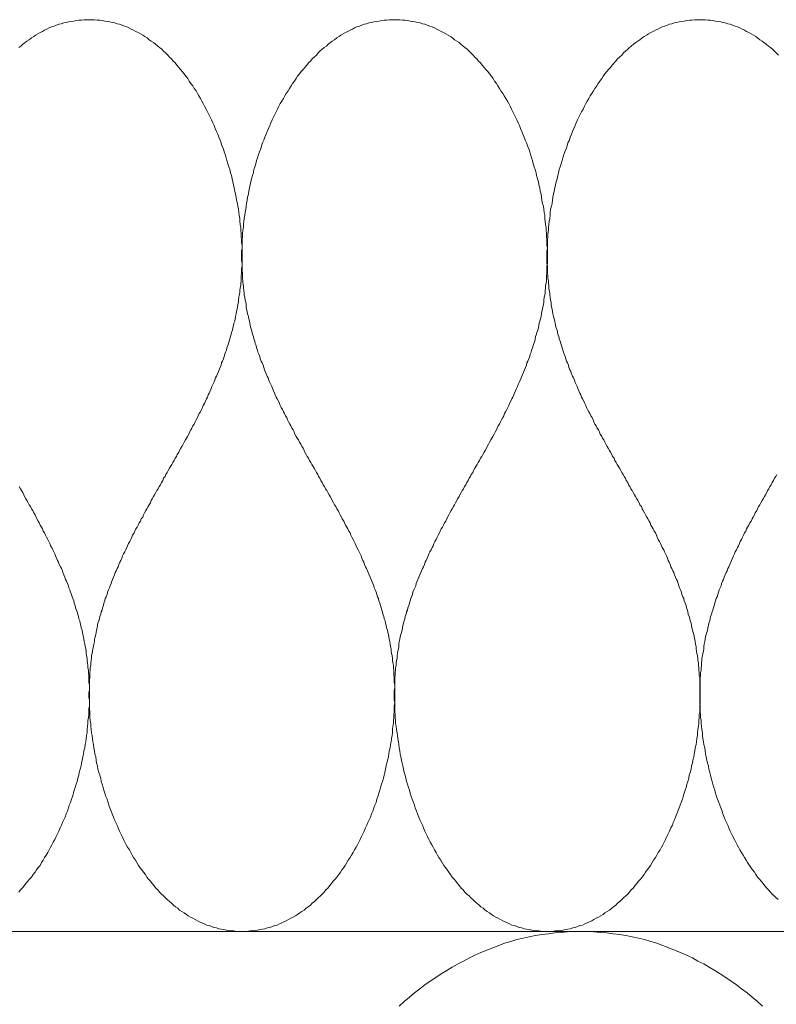
# Model space of a CAD drawing. Units: millimetres. Extents: x 111 to 5386, y 109 to 2059.
# Drawn here: x 1289 to 1305, y 1032 to 1054 of the extents above; entities that cross this region are included whole.
import ezdxf

# ---------------------------------------------------------------- set-up
doc = ezdxf.new("R2010")
doc.units = ezdxf.units.MM
doc.layers.add('TI-DÄMMUNG', color=50, linetype='Continuous')

msp = doc.modelspace()

# ---------------------------------------------------------------- linework, layer by layer
at = {"layer": 'TI-DÄMMUNG', "color": 2, "linetype": 'Continuous', "lineweight": 13}
msp.add_line((1149.689, 1033.873), (1710.33, 1033.873), dxfattribs=at)
at = {"layer": 'TI-DÄMMUNG', "color": 2, "linetype": 'Continuous', "lineweight": 13, "flags": 128}
for points in [[(1288.822, 1053.262), (1288.872, 1053.292), (1288.912, 1053.332), (1288.962, 1053.372), (1289.002, 1053.402), (1289.052, 1053.432), (1289.102, 1053.472), (1289.152, 1053.502), (1289.192, 1053.532), (1289.242, 1053.562), (1289.292, 1053.592), (1289.342, 1053.612), (1289.392, 1053.642), (1289.442, 1053.662), (1289.492, 1053.692), (1289.542, 1053.712), (1289.602, 1053.732), (1289.652, 1053.752), (1289.702, 1053.772), (1289.752, 1053.782), (1289.812, 1053.802), (1289.862, 1053.812), (1289.922, 1053.822), (1289.972, 1053.832), (1290.032, 1053.842), (1290.082, 1053.852), (1290.142, 1053.862), (1290.202, 1053.862), (1290.252, 1053.872), (1290.312, 1053.872), (1290.372, 1053.872)], [(1290.372, 1053.872), (1290.432, 1053.872), (1290.482, 1053.872), (1290.542, 1053.862), (1290.602, 1053.862), (1290.652, 1053.852), (1290.712, 1053.842), (1290.762, 1053.832), (1290.822, 1053.822), (1290.872, 1053.812), (1290.932, 1053.802), (1290.982, 1053.782), (1291.032, 1053.772), (1291.092, 1053.752), (1291.142, 1053.732), (1291.192, 1053.712), (1291.242, 1053.692), (1291.292, 1053.662), (1291.342, 1053.642), (1291.392, 1053.612), (1291.442, 1053.592), (1291.492, 1053.562), (1291.542, 1053.532), (1291.592, 1053.502), (1291.642, 1053.472), (1291.682, 1053.432), (1291.732, 1053.402), (1291.782, 1053.372), (1291.822, 1053.332), (1291.872, 1053.292), (1291.912, 1053.262), (1291.962, 1053.222), (1292.002, 1053.182), (1292.042, 1053.142), (1292.092, 1053.092), (1292.132, 1053.052), (1292.172, 1053.012), (1292.212, 1052.962), (1292.252, 1052.922), (1292.292, 1052.872), (1292.332, 1052.822), (1292.372, 1052.782), (1292.412, 1052.732), (1292.452, 1052.682), (1292.492, 1052.632), (1292.532, 1052.582), (1292.562, 1052.522), (1292.602, 1052.472), (1292.642, 1052.422), (1292.672, 1052.362), (1292.712, 1052.312), (1292.742, 1052.252), (1292.772, 1052.202), (1292.812, 1052.142), (1292.842, 1052.082), (1292.872, 1052.032), (1292.902, 1051.972), (1292.932, 1051.912), (1292.962, 1051.852), (1292.992, 1051.792), (1293.022, 1051.732), (1293.052, 1051.672), (1293.082, 1051.612), (1293.112, 1051.552), (1293.132, 1051.482), (1293.162, 1051.422), (1293.192, 1051.362), (1293.212, 1051.292), (1293.242, 1051.232), (1293.262, 1051.172), (1293.282, 1051.102), (1293.312, 1051.042), (1293.332, 1050.972), (1293.352, 1050.912), (1293.372, 1050.842), (1293.392, 1050.782), (1293.412, 1050.712), (1293.432, 1050.642), (1293.452, 1050.582), (1293.472, 1050.512), (1293.492, 1050.452), (1293.502, 1050.382), (1293.522, 1050.312), (1293.532, 1050.252), (1293.552, 1050.182), (1293.562, 1050.112), (1293.582, 1050.042), (1293.592, 1049.982), (1293.602, 1049.912), (1293.622, 1049.842), (1293.632, 1049.782), (1293.642, 1049.712), (1293.652, 1049.642), (1293.662, 1049.582), (1293.672, 1049.512), (1293.672, 1049.442), (1293.682, 1049.382), (1293.692, 1049.312), (1293.692, 1049.252), (1293.702, 1049.182), (1293.702, 1049.112), (1293.712, 1049.052), (1293.712, 1048.982), (1293.722, 1048.922), (1293.722, 1048.862), (1293.722, 1048.802), (1293.722, 1048.752), (1293.722, 1048.692), (1293.722, 1048.632), (1293.722, 1048.582), (1293.722, 1048.522), (1293.722, 1048.472), (1293.712, 1048.412), (1293.712, 1048.362), (1293.712, 1048.312), (1293.702, 1048.252), (1293.702, 1048.202), (1293.702, 1048.142), (1293.692, 1048.092), (1293.692, 1048.042), (1293.682, 1047.992), (1293.672, 1047.932), (1293.672, 1047.882), (1293.662, 1047.832), (1293.652, 1047.782), (1293.642, 1047.722), (1293.642, 1047.672), (1293.632, 1047.622), (1293.622, 1047.572), (1293.612, 1047.522), (1293.602, 1047.472), (1293.592, 1047.422), (1293.582, 1047.362), (1293.572, 1047.312), (1293.562, 1047.262), (1293.542, 1047.212), (1293.532, 1047.162), (1293.522, 1047.112), (1293.512, 1047.062), (1293.492, 1047.012), (1293.482, 1046.972), (1293.472, 1046.922), (1293.452, 1046.872), (1293.442, 1046.822), (1293.422, 1046.772), (1293.412, 1046.722), (1293.392, 1046.672), (1293.382, 1046.622), (1293.362, 1046.582), (1293.342, 1046.532), (1293.332, 1046.482), (1293.312, 1046.432), (1293.292, 1046.382), (1293.272, 1046.342), (1293.262, 1046.292), (1293.242, 1046.242), (1293.222, 1046.192), (1293.202, 1046.152), (1293.182, 1046.102), (1293.162, 1046.052), (1293.142, 1046.012), (1293.122, 1045.962), (1293.102, 1045.912), (1293.082, 1045.872), (1293.062, 1045.822), (1293.042, 1045.782), (1293.022, 1045.732), (1293.002, 1045.682), (1292.982, 1045.642), (1292.962, 1045.592), (1292.942, 1045.552), (1292.922, 1045.502), (1292.902, 1045.452), (1292.872, 1045.412), (1292.852, 1045.362), (1292.832, 1045.322), (1292.812, 1045.272), (1292.782, 1045.232), (1292.762, 1045.182), (1292.742, 1045.142), (1292.712, 1045.092), (1292.692, 1045.052), (1292.672, 1045.002), (1292.642, 1044.962), (1292.622, 1044.912), (1292.602, 1044.872), (1292.572, 1044.822), (1292.552, 1044.782), (1292.522, 1044.732), (1292.502, 1044.692), (1292.482, 1044.652), (1292.452, 1044.602), (1292.432, 1044.562), (1292.402, 1044.512), (1292.382, 1044.472), (1292.352, 1044.422), (1292.332, 1044.382), (1292.302, 1044.332), (1292.282, 1044.292), (1292.252, 1044.252), (1292.232, 1044.202), (1292.202, 1044.162), (1292.182, 1044.112), (1292.152, 1044.072), (1292.132, 1044.032), (1292.102, 1043.982), (1292.082, 1043.942), (1292.052, 1043.892), (1292.032, 1043.852), (1292.002, 1043.812), (1291.982, 1043.762), (1291.952, 1043.722), (1291.932, 1043.672), (1291.902, 1043.632), (1291.882, 1043.582), (1291.852, 1043.542), (1291.832, 1043.502), (1291.802, 1043.452), (1291.782, 1043.412), (1291.752, 1043.362), (1291.732, 1043.322), (1291.712, 1043.272), (1291.682, 1043.232), (1291.662, 1043.192), (1291.632, 1043.142), (1291.612, 1043.102), (1291.582, 1043.052), (1291.562, 1043.012), (1291.542, 1042.962), (1291.512, 1042.922), (1291.492, 1042.872), (1291.462, 1042.832), (1291.442, 1042.782), (1291.422, 1042.742), (1291.392, 1042.702), (1291.372, 1042.652), (1291.352, 1042.612), (1291.322, 1042.562), (1291.302, 1042.522), (1291.282, 1042.472), (1291.262, 1042.422), (1291.232, 1042.382), (1291.212, 1042.332), (1291.192, 1042.292), (1291.172, 1042.242), (1291.152, 1042.202), (1291.122, 1042.152), (1291.102, 1042.112), (1291.082, 1042.062), (1291.062, 1042.012), (1291.042, 1041.972), (1291.022, 1041.922), (1291.002, 1041.872), (1290.982, 1041.832), (1290.962, 1041.782), (1290.942, 1041.742), (1290.922, 1041.692), (1290.902, 1041.642), (1290.882, 1041.592), (1290.862, 1041.552), (1290.852, 1041.502), (1290.832, 1041.452), (1290.812, 1041.412), (1290.792, 1041.362), (1290.772, 1041.312), (1290.762, 1041.262), (1290.742, 1041.212), (1290.722, 1041.172), (1290.712, 1041.122), (1290.692, 1041.072), (1290.682, 1041.022), (1290.662, 1040.972), (1290.652, 1040.922), (1290.632, 1040.882), (1290.622, 1040.832), (1290.602, 1040.782), (1290.592, 1040.732), (1290.582, 1040.682), (1290.562, 1040.632), (1290.552, 1040.582), (1290.542, 1040.532), (1290.532, 1040.482), (1290.522, 1040.432), (1290.512, 1040.382), (1290.502, 1040.332), (1290.482, 1040.282), (1290.482, 1040.232), (1290.472, 1040.172), (1290.462, 1040.122), (1290.452, 1040.072), (1290.442, 1040.022), (1290.432, 1039.972), (1290.422, 1039.922), (1290.422, 1039.862), (1290.412, 1039.812), (1290.402, 1039.762), (1290.402, 1039.702), (1290.392, 1039.652), (1290.392, 1039.602), (1290.382, 1039.542), (1290.382, 1039.492), (1290.382, 1039.442), (1290.372, 1039.382), (1290.372, 1039.332), (1290.372, 1039.272), (1290.372, 1039.222), (1290.372, 1039.162), (1290.362, 1039.112), (1290.362, 1039.052), (1290.362, 1039.002), (1290.372, 1038.942), (1290.372, 1038.892), (1290.372, 1038.822), (1290.372, 1038.762), (1290.382, 1038.692), (1290.382, 1038.632), (1290.382, 1038.562), (1290.392, 1038.502), (1290.402, 1038.432), (1290.402, 1038.372), (1290.412, 1038.302), (1290.422, 1038.232), (1290.432, 1038.172), (1290.442, 1038.102), (1290.452, 1038.032), (1290.462, 1037.972), (1290.472, 1037.902), (1290.482, 1037.832), (1290.492, 1037.762), (1290.512, 1037.702), (1290.522, 1037.632), (1290.532, 1037.562), (1290.552, 1037.502), (1290.562, 1037.432), (1290.582, 1037.362), (1290.602, 1037.302), (1290.622, 1037.232), (1290.632, 1037.162), (1290.652, 1037.102), (1290.672, 1037.032), (1290.692, 1036.972), (1290.712, 1036.902), (1290.732, 1036.832), (1290.762, 1036.772), (1290.782, 1036.702), (1290.802, 1036.642), (1290.822, 1036.582), (1290.852, 1036.512), (1290.872, 1036.452), (1290.902, 1036.382), (1290.922, 1036.322), (1290.952, 1036.262), (1290.982, 1036.202), (1291.002, 1036.142), (1291.032, 1036.072), (1291.062, 1036.012), (1291.092, 1035.952), (1291.122, 1035.892), (1291.152, 1035.832), (1291.182, 1035.772), (1291.212, 1035.722), (1291.252, 1035.662), (1291.282, 1035.602), (1291.312, 1035.542), (1291.342, 1035.492), (1291.382, 1035.432), (1291.412, 1035.382), (1291.452, 1035.322), (1291.482, 1035.272), (1291.522, 1035.222), (1291.562, 1035.172), (1291.602, 1035.122), (1291.632, 1035.062), (1291.672, 1035.022), (1291.712, 1034.972), (1291.752, 1034.922), (1291.792, 1034.872), (1291.832, 1034.822), (1291.872, 1034.782), (1291.912, 1034.732), (1291.952, 1034.692), (1292.002, 1034.652), (1292.042, 1034.612), (1292.082, 1034.572), (1292.132, 1034.532), (1292.172, 1034.492), (1292.222, 1034.452), (1292.262, 1034.412), (1292.312, 1034.382), (1292.352, 1034.342), (1292.402, 1034.312), (1292.452, 1034.282), (1292.502, 1034.242), (1292.542, 1034.212), (1292.592, 1034.182), (1292.642, 1034.162), (1292.692, 1034.132), (1292.742, 1034.102), (1292.792, 1034.082), (1292.842, 1034.062), (1292.892, 1034.042), (1292.952, 1034.012), (1293.002, 1034.002), (1293.052, 1033.982), (1293.102, 1033.962), (1293.162, 1033.952), (1293.212, 1033.932), (1293.272, 1033.922), (1293.322, 1033.912), (1293.382, 1033.902), (1293.432, 1033.892), (1293.492, 1033.882), (1293.542, 1033.882), (1293.602, 1033.872), (1293.662, 1033.872), (1293.722, 1033.872)], [(1293.722, 1033.872), (1293.772, 1033.872), (1293.832, 1033.872), (1293.892, 1033.882), (1293.952, 1033.882), (1294.002, 1033.892), (1294.062, 1033.902), (1294.112, 1033.912), (1294.172, 1033.922), (1294.222, 1033.932), (1294.282, 1033.952), (1294.332, 1033.962), (1294.382, 1033.982), (1294.442, 1034.002), (1294.492, 1034.012), (1294.542, 1034.042), (1294.592, 1034.062), (1294.642, 1034.082), (1294.692, 1034.102), (1294.742, 1034.132), (1294.792, 1034.162), (1294.842, 1034.182), (1294.892, 1034.212), (1294.942, 1034.242), (1294.992, 1034.282), (1295.032, 1034.312), (1295.082, 1034.342), (1295.132, 1034.382), (1295.172, 1034.412), (1295.222, 1034.452), (1295.262, 1034.492), (1295.312, 1034.532), (1295.352, 1034.572), (1295.392, 1034.612), (1295.442, 1034.652), (1295.482, 1034.692), (1295.522, 1034.732), (1295.562, 1034.782), (1295.602, 1034.822), (1295.642, 1034.872), (1295.682, 1034.922), (1295.722, 1034.972), (1295.762, 1035.022), (1295.802, 1035.062), (1295.842, 1035.122), (1295.882, 1035.172), (1295.912, 1035.222), (1295.952, 1035.272), (1295.982, 1035.322), (1296.022, 1035.382), (1296.052, 1035.432), (1296.092, 1035.492), (1296.122, 1035.542), (1296.162, 1035.602), (1296.192, 1035.662), (1296.222, 1035.722), (1296.252, 1035.772), (1296.282, 1035.832), (1296.312, 1035.892), (1296.342, 1035.952), (1296.372, 1036.012), (1296.402, 1036.072), (1296.432, 1036.142), (1296.462, 1036.202), (1296.482, 1036.262), (1296.512, 1036.322), (1296.542, 1036.382), (1296.562, 1036.452), (1296.592, 1036.512), (1296.612, 1036.582), (1296.632, 1036.642), (1296.662, 1036.702), (1296.682, 1036.772), (1296.702, 1036.832), (1296.722, 1036.902), (1296.742, 1036.972), (1296.762, 1037.032), (1296.782, 1037.102), (1296.802, 1037.162), (1296.822, 1037.232), (1296.842, 1037.302), (1296.852, 1037.362), (1296.872, 1037.432), (1296.882, 1037.502), (1296.902, 1037.562), (1296.912, 1037.632), (1296.932, 1037.702), (1296.942, 1037.762), (1296.952, 1037.832), (1296.972, 1037.902), (1296.982, 1037.972), (1296.992, 1038.032), (1297.002, 1038.102), (1297.012, 1038.172), (1297.022, 1038.232), (1297.022, 1038.302), (1297.032, 1038.372), (1297.042, 1038.432), (1297.042, 1038.502), (1297.052, 1038.562), (1297.052, 1038.632), (1297.062, 1038.692), (1297.062, 1038.762), (1297.062, 1038.822), (1297.072, 1038.892), (1297.072, 1038.942), (1297.072, 1039.002), (1297.072, 1039.052), (1297.072, 1039.112), (1297.072, 1039.162), (1297.072, 1039.222), (1297.072, 1039.272), (1297.062, 1039.332), (1297.062, 1039.382), (1297.062, 1039.442), (1297.052, 1039.492), (1297.052, 1039.542), (1297.052, 1039.602), (1297.042, 1039.652), (1297.042, 1039.702), (1297.032, 1039.762), (1297.022, 1039.812), (1297.022, 1039.862), (1297.012, 1039.922), (1297.002, 1039.972), (1296.992, 1040.022), (1296.992, 1040.072), (1296.982, 1040.122), (1296.972, 1040.172), (1296.962, 1040.232), (1296.952, 1040.282), (1296.942, 1040.332), (1296.932, 1040.382), (1296.922, 1040.432), (1296.912, 1040.482), (1296.892, 1040.532), (1296.882, 1040.582), (1296.872, 1040.632), (1296.862, 1040.682), (1296.842, 1040.732), (1296.832, 1040.782), (1296.812, 1040.832), (1296.802, 1040.882), (1296.792, 1040.922), (1296.772, 1040.972), (1296.762, 1041.022), (1296.742, 1041.072), (1296.722, 1041.122), (1296.712, 1041.172), (1296.692, 1041.212), (1296.682, 1041.262), (1296.662, 1041.312), (1296.642, 1041.362), (1296.622, 1041.412), (1296.612, 1041.452), (1296.592, 1041.502), (1296.572, 1041.552), (1296.552, 1041.592), (1296.532, 1041.642), (1296.512, 1041.692), (1296.492, 1041.742), (1296.472, 1041.782), (1296.452, 1041.832), (1296.432, 1041.872), (1296.412, 1041.922), (1296.392, 1041.972), (1296.372, 1042.012), (1296.352, 1042.062), (1296.332, 1042.112), (1296.312, 1042.152), (1296.292, 1042.202), (1296.272, 1042.242), (1296.242, 1042.292), (1296.222, 1042.332), (1296.202, 1042.382), (1296.182, 1042.422), (1296.162, 1042.472), (1296.132, 1042.522), (1296.112, 1042.562), (1296.092, 1042.612), (1296.062, 1042.652), (1296.042, 1042.702), (1296.022, 1042.742), (1295.992, 1042.782), (1295.972, 1042.832), (1295.952, 1042.872), (1295.922, 1042.922), (1295.902, 1042.962), (1295.872, 1043.012), (1295.852, 1043.052), (1295.832, 1043.102), (1295.802, 1043.142), (1295.782, 1043.192), (1295.752, 1043.232), (1295.732, 1043.272), (1295.702, 1043.322), (1295.682, 1043.362), (1295.652, 1043.412), (1295.632, 1043.452), (1295.602, 1043.502), (1295.582, 1043.542), (1295.552, 1043.582), (1295.532, 1043.632), (1295.502, 1043.672), (1295.482, 1043.722), (1295.452, 1043.762), (1295.432, 1043.812), (1295.402, 1043.852), (1295.382, 1043.892), (1295.352, 1043.942), (1295.332, 1043.982), (1295.302, 1044.032), (1295.282, 1044.072), (1295.252, 1044.112), (1295.232, 1044.162), (1295.202, 1044.202), (1295.182, 1044.252), (1295.152, 1044.292), (1295.132, 1044.332), (1295.102, 1044.382), (1295.082, 1044.422), (1295.062, 1044.472), (1295.032, 1044.512), (1295.012, 1044.562), (1294.982, 1044.602), (1294.962, 1044.652), (1294.932, 1044.692), (1294.912, 1044.732), (1294.882, 1044.782), (1294.862, 1044.822), (1294.842, 1044.872), (1294.812, 1044.912), (1294.792, 1044.962), (1294.772, 1045.002), (1294.742, 1045.052), (1294.722, 1045.092), (1294.702, 1045.142), (1294.672, 1045.182), (1294.652, 1045.232), (1294.632, 1045.272), (1294.612, 1045.322), (1294.582, 1045.362), (1294.562, 1045.412), (1294.542, 1045.452), (1294.522, 1045.502), (1294.492, 1045.552), (1294.472, 1045.592), (1294.452, 1045.642), (1294.432, 1045.682), (1294.412, 1045.732), (1294.392, 1045.782), (1294.372, 1045.822), (1294.352, 1045.872), (1294.332, 1045.912), (1294.312, 1045.962), (1294.292, 1046.012), (1294.272, 1046.052), (1294.252, 1046.102), (1294.232, 1046.152), (1294.212, 1046.192), (1294.202, 1046.242), (1294.182, 1046.292), (1294.162, 1046.342), (1294.142, 1046.382), (1294.122, 1046.432), (1294.112, 1046.482), (1294.092, 1046.532), (1294.072, 1046.582), (1294.062, 1046.622), (1294.042, 1046.672), (1294.032, 1046.722), (1294.012, 1046.772), (1294.002, 1046.822), (1293.982, 1046.872), (1293.972, 1046.922), (1293.952, 1046.972), (1293.942, 1047.012), (1293.932, 1047.062), (1293.912, 1047.112), (1293.902, 1047.162), (1293.892, 1047.212), (1293.882, 1047.262), (1293.872, 1047.312), (1293.862, 1047.362), (1293.842, 1047.422), (1293.832, 1047.472), (1293.822, 1047.522), (1293.812, 1047.572), (1293.812, 1047.622), (1293.802, 1047.672), (1293.792, 1047.722), (1293.782, 1047.782), (1293.772, 1047.832), (1293.772, 1047.882), (1293.762, 1047.932), (1293.752, 1047.992), (1293.752, 1048.042), (1293.742, 1048.092), (1293.742, 1048.142), (1293.732, 1048.202), (1293.732, 1048.252), (1293.732, 1048.312), (1293.722, 1048.362), (1293.722, 1048.412), (1293.722, 1048.472), (1293.722, 1048.522), (1293.712, 1048.582), (1293.712, 1048.632), (1293.712, 1048.692), (1293.712, 1048.752), (1293.712, 1048.802), (1293.722, 1048.862), (1293.722, 1048.922), (1293.722, 1048.982), (1293.722, 1049.052), (1293.732, 1049.112), (1293.732, 1049.182), (1293.742, 1049.252), (1293.752, 1049.312), (1293.752, 1049.382), (1293.762, 1049.442), (1293.772, 1049.512), (1293.782, 1049.582), (1293.792, 1049.642), (1293.802, 1049.712), (1293.812, 1049.782), (1293.822, 1049.842), (1293.832, 1049.912), (1293.842, 1049.982), (1293.862, 1050.042), (1293.872, 1050.112), (1293.882, 1050.182), (1293.902, 1050.252), (1293.912, 1050.312), (1293.932, 1050.382), (1293.952, 1050.452), (1293.972, 1050.512), (1293.982, 1050.582), (1294.002, 1050.642), (1294.022, 1050.712), (1294.042, 1050.782), (1294.062, 1050.842), (1294.082, 1050.912), (1294.102, 1050.972), (1294.132, 1051.042), (1294.152, 1051.102), (1294.172, 1051.172), (1294.202, 1051.232), (1294.222, 1051.292), (1294.252, 1051.362), (1294.272, 1051.422), (1294.302, 1051.482), (1294.332, 1051.552), (1294.352, 1051.612), (1294.382, 1051.672), (1294.412, 1051.732), (1294.442, 1051.792), (1294.472, 1051.852), (1294.502, 1051.912), (1294.532, 1051.972), (1294.562, 1052.032), (1294.592, 1052.082), (1294.632, 1052.142), (1294.662, 1052.202), (1294.692, 1052.252), (1294.732, 1052.312), (1294.762, 1052.362), (1294.802, 1052.422), (1294.832, 1052.472), (1294.872, 1052.522), (1294.912, 1052.582), (1294.942, 1052.632), (1294.982, 1052.682), (1295.022, 1052.732), (1295.062, 1052.782), (1295.102, 1052.822), (1295.142, 1052.872), (1295.182, 1052.922), (1295.222, 1052.962), (1295.262, 1053.012), (1295.302, 1053.052), (1295.352, 1053.092), (1295.392, 1053.142), (1295.432, 1053.182), (1295.482, 1053.222), (1295.522, 1053.262), (1295.572, 1053.292), (1295.612, 1053.332), (1295.662, 1053.372), (1295.702, 1053.402), (1295.752, 1053.432), (1295.802, 1053.472), (1295.852, 1053.502), (1295.892, 1053.532), (1295.942, 1053.562), (1295.992, 1053.592), (1296.042, 1053.612), (1296.092, 1053.642), (1296.142, 1053.662), (1296.192, 1053.692), (1296.242, 1053.712), (1296.302, 1053.732), (1296.352, 1053.752), (1296.402, 1053.772), (1296.452, 1053.782), (1296.512, 1053.802), (1296.562, 1053.812), (1296.622, 1053.822), (1296.672, 1053.832), (1296.732, 1053.842), (1296.782, 1053.852), (1296.842, 1053.862), (1296.892, 1053.862), (1296.952, 1053.872), (1297.012, 1053.872), (1297.072, 1053.872)], [(1297.072, 1053.872), (1297.122, 1053.872), (1297.182, 1053.872), (1297.242, 1053.862), (1297.292, 1053.862), (1297.352, 1053.852), (1297.412, 1053.842), (1297.462, 1053.832), (1297.522, 1053.822), (1297.572, 1053.812), (1297.632, 1053.802), (1297.682, 1053.782), (1297.732, 1053.772), (1297.782, 1053.752), (1297.842, 1053.732), (1297.892, 1053.712), (1297.942, 1053.692), (1297.992, 1053.662), (1298.042, 1053.642), (1298.092, 1053.612), (1298.142, 1053.592), (1298.192, 1053.562), (1298.242, 1053.532), (1298.292, 1053.502), (1298.342, 1053.472), (1298.382, 1053.432), (1298.432, 1053.402), (1298.482, 1053.372), (1298.522, 1053.332), (1298.572, 1053.292), (1298.612, 1053.262), (1298.662, 1053.222), (1298.702, 1053.182), (1298.742, 1053.142), (1298.792, 1053.092), (1298.832, 1053.052), (1298.872, 1053.012), (1298.912, 1052.962), (1298.952, 1052.922), (1298.992, 1052.872), (1299.032, 1052.822), (1299.072, 1052.782), (1299.112, 1052.732), (1299.152, 1052.682), (1299.192, 1052.632), (1299.232, 1052.582), (1299.262, 1052.522), (1299.302, 1052.472), (1299.332, 1052.422), (1299.372, 1052.362), (1299.402, 1052.312), (1299.442, 1052.252), (1299.472, 1052.202), (1299.512, 1052.142), (1299.542, 1052.082), (1299.572, 1052.032), (1299.602, 1051.972), (1299.632, 1051.912), (1299.662, 1051.852), (1299.692, 1051.792), (1299.722, 1051.732), (1299.752, 1051.672), (1299.782, 1051.612), (1299.812, 1051.552), (1299.832, 1051.482), (1299.862, 1051.422), (1299.882, 1051.362), (1299.912, 1051.292), (1299.932, 1051.232), (1299.962, 1051.172), (1299.982, 1051.102), (1300.012, 1051.042), (1300.032, 1050.972), (1300.052, 1050.912), (1300.072, 1050.842), (1300.092, 1050.782), (1300.112, 1050.712), (1300.132, 1050.642), (1300.152, 1050.582), (1300.172, 1050.512), (1300.182, 1050.452), (1300.202, 1050.382), (1300.222, 1050.312), (1300.232, 1050.252), (1300.252, 1050.182), (1300.262, 1050.112), (1300.282, 1050.042), (1300.292, 1049.982), (1300.302, 1049.912), (1300.312, 1049.842), (1300.332, 1049.782), (1300.342, 1049.712), (1300.352, 1049.642), (1300.362, 1049.582), (1300.362, 1049.512), (1300.372, 1049.442), (1300.382, 1049.382), (1300.392, 1049.312), (1300.392, 1049.252), (1300.402, 1049.182), (1300.402, 1049.112), (1300.412, 1049.052), (1300.412, 1048.982), (1300.412, 1048.922), (1300.422, 1048.862), (1300.422, 1048.802), (1300.422, 1048.752), (1300.422, 1048.692), (1300.422, 1048.632), (1300.422, 1048.582), (1300.422, 1048.522), (1300.412, 1048.472), (1300.412, 1048.412), (1300.412, 1048.362), (1300.412, 1048.312), (1300.402, 1048.252), (1300.402, 1048.202), (1300.402, 1048.142), (1300.392, 1048.092), (1300.382, 1048.042), (1300.382, 1047.992), (1300.372, 1047.932), (1300.372, 1047.882), (1300.362, 1047.832), (1300.352, 1047.782), (1300.342, 1047.722), (1300.342, 1047.672), (1300.332, 1047.622), (1300.322, 1047.572), (1300.312, 1047.522), (1300.302, 1047.472), (1300.292, 1047.422), (1300.282, 1047.362), (1300.272, 1047.312), (1300.252, 1047.262), (1300.242, 1047.212), (1300.232, 1047.162), (1300.222, 1047.112), (1300.212, 1047.062), (1300.192, 1047.012), (1300.182, 1046.972), (1300.162, 1046.922), (1300.152, 1046.872), (1300.142, 1046.822), (1300.122, 1046.772), (1300.112, 1046.722), (1300.092, 1046.672), (1300.072, 1046.622), (1300.062, 1046.582), (1300.042, 1046.532), (1300.032, 1046.482), (1300.012, 1046.432), (1299.992, 1046.382), (1299.972, 1046.342), (1299.962, 1046.292), (1299.942, 1046.242), (1299.922, 1046.192), (1299.902, 1046.152), (1299.882, 1046.102), (1299.862, 1046.052), (1299.842, 1046.012), (1299.822, 1045.962), (1299.802, 1045.912), (1299.782, 1045.872), (1299.762, 1045.822), (1299.742, 1045.782), (1299.722, 1045.732), (1299.702, 1045.682), (1299.682, 1045.642), (1299.662, 1045.592), (1299.642, 1045.552), (1299.622, 1045.502), (1299.592, 1045.452), (1299.572, 1045.412), (1299.552, 1045.362), (1299.532, 1045.322), (1299.502, 1045.272), (1299.482, 1045.232), (1299.462, 1045.182), (1299.442, 1045.142), (1299.412, 1045.092), (1299.392, 1045.052), (1299.372, 1045.002), (1299.342, 1044.962), (1299.322, 1044.912), (1299.302, 1044.872), (1299.272, 1044.822), (1299.252, 1044.782), (1299.222, 1044.732), (1299.202, 1044.692), (1299.182, 1044.652), (1299.152, 1044.602), (1299.132, 1044.562), (1299.102, 1044.512), (1299.082, 1044.472), (1299.052, 1044.422), (1299.032, 1044.382), (1299.002, 1044.332), (1298.982, 1044.292), (1298.952, 1044.252), (1298.932, 1044.202), (1298.902, 1044.162), (1298.882, 1044.112), (1298.852, 1044.072), (1298.832, 1044.032), (1298.802, 1043.982), (1298.782, 1043.942), (1298.752, 1043.892), (1298.732, 1043.852), (1298.702, 1043.812), (1298.682, 1043.762), (1298.652, 1043.722), (1298.632, 1043.672), (1298.602, 1043.632), (1298.582, 1043.582), (1298.552, 1043.542), (1298.532, 1043.502), (1298.502, 1043.452), (1298.482, 1043.412), (1298.452, 1043.362), (1298.432, 1043.322), (1298.402, 1043.272), (1298.382, 1043.232), (1298.362, 1043.192), (1298.332, 1043.142), (1298.312, 1043.102), (1298.282, 1043.052), (1298.262, 1043.012), (1298.232, 1042.962), (1298.212, 1042.922), (1298.192, 1042.872), (1298.162, 1042.832), (1298.142, 1042.782), (1298.122, 1042.742), (1298.092, 1042.702), (1298.072, 1042.652), (1298.052, 1042.612), (1298.022, 1042.562), (1298.002, 1042.522), (1297.982, 1042.472), (1297.952, 1042.422), (1297.932, 1042.382), (1297.912, 1042.332), (1297.892, 1042.292), (1297.872, 1042.242), (1297.842, 1042.202), (1297.822, 1042.152), (1297.802, 1042.112), (1297.782, 1042.062), (1297.762, 1042.012), (1297.742, 1041.972), (1297.722, 1041.922), (1297.702, 1041.872), (1297.682, 1041.832), (1297.662, 1041.782), (1297.642, 1041.742), (1297.622, 1041.692), (1297.602, 1041.642), (1297.582, 1041.592), (1297.562, 1041.552), (1297.542, 1041.502), (1297.532, 1041.452), (1297.512, 1041.412), (1297.492, 1041.362), (1297.472, 1041.312), (1297.462, 1041.262), (1297.442, 1041.212), (1297.422, 1041.172), (1297.412, 1041.122), (1297.392, 1041.072), (1297.382, 1041.022), (1297.362, 1040.972), (1297.352, 1040.922), (1297.332, 1040.882), (1297.322, 1040.832), (1297.302, 1040.782), (1297.292, 1040.732), (1297.282, 1040.682), (1297.262, 1040.632), (1297.252, 1040.582), (1297.242, 1040.532), (1297.232, 1040.482), (1297.222, 1040.432), (1297.202, 1040.382), (1297.192, 1040.332), (1297.182, 1040.282), (1297.172, 1040.232), (1297.162, 1040.172), (1297.162, 1040.122), (1297.152, 1040.072), (1297.142, 1040.022), (1297.132, 1039.972), (1297.122, 1039.922), (1297.122, 1039.862), (1297.112, 1039.812), (1297.102, 1039.762), (1297.102, 1039.702), (1297.092, 1039.652), (1297.092, 1039.602), (1297.082, 1039.542), (1297.082, 1039.492), (1297.072, 1039.442), (1297.072, 1039.382), (1297.072, 1039.332), (1297.072, 1039.272), (1297.072, 1039.222), (1297.062, 1039.162), (1297.062, 1039.112), (1297.062, 1039.052), (1297.062, 1039.002), (1297.062, 1038.942), (1297.072, 1038.892), (1297.072, 1038.822), (1297.072, 1038.762), (1297.072, 1038.692), (1297.082, 1038.632), (1297.082, 1038.562), (1297.092, 1038.502), (1297.092, 1038.432), (1297.102, 1038.372), (1297.112, 1038.302), (1297.122, 1038.232), (1297.132, 1038.172), (1297.142, 1038.102), (1297.152, 1038.032), (1297.162, 1037.972), (1297.172, 1037.902), (1297.182, 1037.832), (1297.192, 1037.762), (1297.202, 1037.702), (1297.222, 1037.632), (1297.232, 1037.562), (1297.252, 1037.502), (1297.262, 1037.432), (1297.282, 1037.362), (1297.302, 1037.302), (1297.312, 1037.232), (1297.332, 1037.162), (1297.352, 1037.102), (1297.372, 1037.032), (1297.392, 1036.972), (1297.412, 1036.902), (1297.432, 1036.832), (1297.452, 1036.772), (1297.482, 1036.702), (1297.502, 1036.642), (1297.522, 1036.582), (1297.552, 1036.512), (1297.572, 1036.452), (1297.602, 1036.382), (1297.622, 1036.322), (1297.652, 1036.262), (1297.682, 1036.202), (1297.702, 1036.142), (1297.732, 1036.072), (1297.762, 1036.012), (1297.792, 1035.952), (1297.822, 1035.892), (1297.852, 1035.832), (1297.882, 1035.772), (1297.912, 1035.722), (1297.942, 1035.662), (1297.982, 1035.602), (1298.012, 1035.542), (1298.042, 1035.492), (1298.082, 1035.432), (1298.112, 1035.382), (1298.152, 1035.322), (1298.182, 1035.272), (1298.222, 1035.222), (1298.262, 1035.172), (1298.292, 1035.122), (1298.332, 1035.062), (1298.372, 1035.022), (1298.412, 1034.972), (1298.452, 1034.922), (1298.492, 1034.872), (1298.532, 1034.822), (1298.572, 1034.782), (1298.612, 1034.732), (1298.652, 1034.692), (1298.702, 1034.652), (1298.742, 1034.612), (1298.782, 1034.572), (1298.832, 1034.532), (1298.872, 1034.492), (1298.922, 1034.452), (1298.962, 1034.412), (1299.012, 1034.382), (1299.052, 1034.342), (1299.102, 1034.312), (1299.152, 1034.282), (1299.192, 1034.242), (1299.242, 1034.212), (1299.292, 1034.182), (1299.342, 1034.162), (1299.392, 1034.132), (1299.442, 1034.102), (1299.492, 1034.082), (1299.542, 1034.062), (1299.592, 1034.042), (1299.642, 1034.012), (1299.702, 1034.002), (1299.752, 1033.982), (1299.802, 1033.962), (1299.862, 1033.952), (1299.912, 1033.932), (1299.962, 1033.922), (1300.022, 1033.912), (1300.082, 1033.902), (1300.132, 1033.892), (1300.192, 1033.882), (1300.242, 1033.882), (1300.302, 1033.872), (1300.362, 1033.872), (1300.422, 1033.872)], [(1300.422, 1033.872), (1300.472, 1033.872), (1300.532, 1033.872), (1300.592, 1033.882), (1300.642, 1033.882), (1300.702, 1033.892), (1300.762, 1033.902), (1300.812, 1033.912), (1300.872, 1033.922), (1300.922, 1033.932), (1300.982, 1033.952), (1301.032, 1033.962), (1301.082, 1033.982), (1301.132, 1034.002), (1301.192, 1034.012), (1301.242, 1034.042), (1301.292, 1034.062), (1301.342, 1034.082), (1301.392, 1034.102), (1301.442, 1034.132), (1301.492, 1034.162), (1301.542, 1034.182), (1301.592, 1034.212), (1301.642, 1034.242), (1301.682, 1034.282), (1301.732, 1034.312), (1301.782, 1034.342), (1301.832, 1034.382), (1301.872, 1034.412), (1301.922, 1034.452), (1301.962, 1034.492), (1302.012, 1034.532), (1302.052, 1034.572), (1302.092, 1034.612), (1302.142, 1034.652), (1302.182, 1034.692), (1302.222, 1034.732), (1302.262, 1034.782), (1302.302, 1034.822), (1302.342, 1034.872), (1302.382, 1034.922), (1302.422, 1034.972), (1302.462, 1035.022), (1302.502, 1035.062), (1302.542, 1035.122), (1302.572, 1035.172), (1302.612, 1035.222), (1302.652, 1035.272), (1302.682, 1035.322), (1302.722, 1035.382), (1302.752, 1035.432), (1302.792, 1035.492), (1302.822, 1035.542), (1302.852, 1035.602), (1302.892, 1035.662), (1302.922, 1035.722), (1302.952, 1035.772), (1302.982, 1035.832), (1303.012, 1035.892), (1303.042, 1035.952), (1303.072, 1036.012), (1303.102, 1036.072), (1303.132, 1036.142), (1303.162, 1036.202), (1303.182, 1036.262), (1303.212, 1036.322), (1303.232, 1036.382), (1303.262, 1036.452), (1303.282, 1036.512), (1303.312, 1036.582), (1303.332, 1036.642), (1303.352, 1036.702), (1303.382, 1036.772), (1303.402, 1036.832), (1303.422, 1036.902), (1303.442, 1036.972), (1303.462, 1037.032), (1303.482, 1037.102), (1303.502, 1037.162), (1303.522, 1037.232), (1303.532, 1037.302), (1303.552, 1037.362), (1303.572, 1037.432), (1303.582, 1037.502), (1303.602, 1037.562), (1303.612, 1037.632), (1303.632, 1037.702), (1303.642, 1037.762), (1303.652, 1037.832), (1303.662, 1037.902), (1303.682, 1037.972), (1303.692, 1038.032), (1303.702, 1038.102), (1303.712, 1038.172), (1303.712, 1038.232), (1303.722, 1038.302), (1303.732, 1038.372), (1303.742, 1038.432), (1303.742, 1038.502), (1303.752, 1038.562), (1303.752, 1038.632), (1303.762, 1038.692), (1303.762, 1038.762), (1303.762, 1038.822), (1303.772, 1038.892), (1303.772, 1038.942), (1303.772, 1039.002), (1303.772, 1039.052), (1303.772, 1039.112), (1303.772, 1039.162), (1303.772, 1039.222), (1303.762, 1039.272), (1303.762, 1039.332), (1303.762, 1039.382), (1303.762, 1039.442), (1303.752, 1039.492), (1303.752, 1039.542), (1303.742, 1039.602), (1303.742, 1039.652), (1303.732, 1039.702), (1303.732, 1039.762), (1303.722, 1039.812), (1303.722, 1039.862), (1303.712, 1039.922), (1303.702, 1039.972), (1303.692, 1040.022), (1303.682, 1040.072), (1303.682, 1040.122), (1303.672, 1040.172), (1303.662, 1040.232), (1303.652, 1040.282), (1303.642, 1040.332), (1303.632, 1040.382), (1303.622, 1040.432), (1303.602, 1040.482), (1303.592, 1040.532), (1303.582, 1040.582), (1303.572, 1040.632), (1303.552, 1040.682), (1303.542, 1040.732), (1303.532, 1040.782), (1303.512, 1040.832), (1303.502, 1040.882), (1303.492, 1040.922), (1303.472, 1040.972), (1303.462, 1041.022), (1303.442, 1041.072), (1303.422, 1041.122), (1303.412, 1041.172), (1303.392, 1041.212), (1303.372, 1041.262), (1303.362, 1041.312), (1303.342, 1041.362), (1303.322, 1041.412), (1303.302, 1041.452), (1303.292, 1041.502), (1303.272, 1041.552), (1303.252, 1041.592), (1303.232, 1041.642), (1303.212, 1041.692), (1303.192, 1041.742), (1303.172, 1041.782), (1303.152, 1041.832), (1303.132, 1041.872), (1303.112, 1041.922), (1303.092, 1041.972), (1303.072, 1042.012), (1303.052, 1042.062), (1303.032, 1042.112), (1303.012, 1042.152), (1302.992, 1042.202), (1302.972, 1042.242), (1302.942, 1042.292), (1302.922, 1042.332), (1302.902, 1042.382), (1302.882, 1042.422), (1302.852, 1042.472), (1302.832, 1042.522), (1302.812, 1042.562), (1302.792, 1042.612), (1302.762, 1042.652), (1302.742, 1042.702), (1302.722, 1042.742), (1302.692, 1042.782), (1302.672, 1042.832), (1302.652, 1042.872), (1302.622, 1042.922), (1302.602, 1042.962), (1302.572, 1043.012), (1302.552, 1043.052), (1302.522, 1043.102), (1302.502, 1043.142), (1302.482, 1043.192), (1302.452, 1043.232), (1302.432, 1043.272), (1302.402, 1043.322), (1302.382, 1043.362), (1302.352, 1043.412), (1302.332, 1043.452), (1302.302, 1043.502), (1302.282, 1043.542), (1302.252, 1043.582), (1302.232, 1043.632), (1302.202, 1043.672), (1302.182, 1043.722), (1302.152, 1043.762), (1302.132, 1043.812), (1302.102, 1043.852), (1302.082, 1043.892), (1302.052, 1043.942), (1302.032, 1043.982), (1302.002, 1044.032), (1301.982, 1044.072), (1301.952, 1044.112), (1301.932, 1044.162), (1301.902, 1044.202), (1301.882, 1044.252), (1301.852, 1044.292), (1301.832, 1044.332), (1301.802, 1044.382), (1301.782, 1044.422), (1301.752, 1044.472), (1301.732, 1044.512), (1301.702, 1044.562), (1301.682, 1044.602), (1301.662, 1044.652), (1301.632, 1044.692), (1301.612, 1044.732), (1301.582, 1044.782), (1301.562, 1044.822), (1301.542, 1044.872), (1301.512, 1044.912), (1301.492, 1044.962), (1301.462, 1045.002), (1301.442, 1045.052), (1301.422, 1045.092), (1301.402, 1045.142), (1301.372, 1045.182), (1301.352, 1045.232), (1301.332, 1045.272), (1301.302, 1045.322), (1301.282, 1045.362), (1301.262, 1045.412), (1301.242, 1045.452), (1301.222, 1045.502), (1301.192, 1045.552), (1301.172, 1045.592), (1301.152, 1045.642), (1301.132, 1045.682), (1301.112, 1045.732), (1301.092, 1045.782), (1301.072, 1045.822), (1301.052, 1045.872), (1301.032, 1045.912), (1301.012, 1045.962), (1300.992, 1046.012), (1300.972, 1046.052), (1300.952, 1046.102), (1300.932, 1046.152), (1300.912, 1046.192), (1300.892, 1046.242), (1300.882, 1046.292), (1300.862, 1046.342), (1300.842, 1046.382), (1300.822, 1046.432), (1300.812, 1046.482), (1300.792, 1046.532), (1300.772, 1046.582), (1300.762, 1046.622), (1300.742, 1046.672), (1300.732, 1046.722), (1300.712, 1046.772), (1300.702, 1046.822), (1300.682, 1046.872), (1300.672, 1046.922), (1300.652, 1046.972), (1300.642, 1047.012), (1300.632, 1047.062), (1300.612, 1047.112), (1300.602, 1047.162), (1300.592, 1047.212), (1300.582, 1047.262), (1300.572, 1047.312), (1300.552, 1047.362), (1300.542, 1047.422), (1300.532, 1047.472), (1300.522, 1047.522), (1300.512, 1047.572), (1300.502, 1047.622), (1300.502, 1047.672), (1300.492, 1047.722), (1300.482, 1047.782), (1300.472, 1047.832), (1300.472, 1047.882), (1300.462, 1047.932), (1300.452, 1047.992), (1300.452, 1048.042), (1300.442, 1048.092), (1300.442, 1048.142), (1300.432, 1048.202), (1300.432, 1048.252), (1300.422, 1048.312), (1300.422, 1048.362), (1300.422, 1048.412), (1300.422, 1048.472), (1300.412, 1048.522), (1300.412, 1048.582), (1300.412, 1048.632), (1300.412, 1048.692), (1300.412, 1048.752), (1300.412, 1048.802), (1300.422, 1048.862), (1300.422, 1048.922), (1300.422, 1048.982), (1300.422, 1049.052), (1300.432, 1049.112), (1300.432, 1049.182), (1300.442, 1049.252), (1300.442, 1049.312), (1300.452, 1049.382), (1300.462, 1049.442), (1300.472, 1049.512), (1300.482, 1049.582), (1300.482, 1049.642), (1300.492, 1049.712), (1300.512, 1049.782), (1300.522, 1049.842), (1300.532, 1049.912), (1300.542, 1049.982), (1300.552, 1050.042), (1300.572, 1050.112), (1300.582, 1050.182), (1300.602, 1050.252), (1300.612, 1050.312), (1300.632, 1050.382), (1300.652, 1050.452), (1300.662, 1050.512), (1300.682, 1050.582), (1300.702, 1050.642), (1300.722, 1050.712), (1300.742, 1050.782), (1300.762, 1050.842), (1300.782, 1050.912), (1300.802, 1050.972), (1300.832, 1051.042), (1300.852, 1051.102), (1300.872, 1051.172), (1300.902, 1051.232), (1300.922, 1051.292), (1300.952, 1051.362), (1300.972, 1051.422), (1301.002, 1051.482), (1301.032, 1051.552), (1301.052, 1051.612), (1301.082, 1051.672), (1301.112, 1051.732), (1301.142, 1051.792), (1301.172, 1051.852), (1301.202, 1051.912), (1301.232, 1051.972), (1301.262, 1052.032), (1301.292, 1052.082), (1301.332, 1052.142), (1301.362, 1052.202), (1301.392, 1052.252), (1301.432, 1052.312), (1301.462, 1052.362), (1301.502, 1052.422), (1301.532, 1052.472), (1301.572, 1052.522), (1301.612, 1052.582), (1301.642, 1052.632), (1301.682, 1052.682), (1301.722, 1052.732), (1301.762, 1052.782), (1301.802, 1052.822), (1301.842, 1052.872), (1301.882, 1052.922), (1301.922, 1052.962), (1301.962, 1053.012), (1302.002, 1053.052), (1302.052, 1053.092), (1302.092, 1053.142), (1302.132, 1053.182), (1302.182, 1053.222), (1302.222, 1053.262), (1302.262, 1053.292), (1302.312, 1053.332), (1302.362, 1053.372), (1302.402, 1053.402), (1302.452, 1053.432), (1302.502, 1053.472), (1302.542, 1053.502), (1302.592, 1053.532), (1302.642, 1053.562), (1302.692, 1053.592), (1302.742, 1053.612), (1302.792, 1053.642), (1302.842, 1053.662), (1302.892, 1053.692), (1302.942, 1053.712), (1302.992, 1053.732), (1303.052, 1053.752), (1303.102, 1053.772), (1303.152, 1053.782), (1303.212, 1053.802), (1303.262, 1053.812), (1303.312, 1053.822), (1303.372, 1053.832), (1303.422, 1053.842), (1303.482, 1053.852), (1303.542, 1053.862), (1303.592, 1053.862), (1303.652, 1053.872), (1303.712, 1053.872), (1303.772, 1053.872)], [(1303.772, 1053.872), (1303.822, 1053.872), (1303.882, 1053.872), (1303.942, 1053.862), (1303.992, 1053.862), (1304.052, 1053.852), (1304.112, 1053.842), (1304.162, 1053.832), (1304.222, 1053.822), (1304.272, 1053.812), (1304.322, 1053.802), (1304.382, 1053.782), (1304.432, 1053.772), (1304.482, 1053.752), (1304.542, 1053.732), (1304.592, 1053.712), (1304.642, 1053.692), (1304.692, 1053.662), (1304.742, 1053.642), (1304.792, 1053.612), (1304.842, 1053.592), (1304.892, 1053.562), (1304.942, 1053.532), (1304.992, 1053.502), (1305.032, 1053.472), (1305.082, 1053.432), (1305.132, 1053.402), (1305.172, 1053.372), (1305.222, 1053.332), (1305.272, 1053.292), (1305.312, 1053.262), (1305.362, 1053.222), (1305.402, 1053.182), (1305.442, 1053.142), (1305.492, 1053.092)], [(1305.452, 1043.892), (1305.432, 1043.852), (1305.402, 1043.812), (1305.382, 1043.762), (1305.352, 1043.722), (1305.332, 1043.672), (1305.302, 1043.632), (1305.282, 1043.582), (1305.252, 1043.542), (1305.232, 1043.502), (1305.202, 1043.452), (1305.182, 1043.412), (1305.152, 1043.362), (1305.132, 1043.322), (1305.102, 1043.272), (1305.082, 1043.232), (1305.052, 1043.192), (1305.032, 1043.142), (1305.012, 1043.102), (1304.982, 1043.052), (1304.962, 1043.012), (1304.932, 1042.962), (1304.912, 1042.922), (1304.892, 1042.872), (1304.862, 1042.832), (1304.842, 1042.782), (1304.812, 1042.742), (1304.792, 1042.702), (1304.772, 1042.652), (1304.742, 1042.612), (1304.722, 1042.562), (1304.702, 1042.522), (1304.682, 1042.472), (1304.652, 1042.422), (1304.632, 1042.382), (1304.612, 1042.332), (1304.592, 1042.292), (1304.572, 1042.242), (1304.542, 1042.202), (1304.522, 1042.152), (1304.502, 1042.112), (1304.482, 1042.062), (1304.462, 1042.012), (1304.442, 1041.972), (1304.422, 1041.922), (1304.402, 1041.872), (1304.382, 1041.832), (1304.362, 1041.782), (1304.342, 1041.742), (1304.322, 1041.692), (1304.302, 1041.642), (1304.282, 1041.592), (1304.262, 1041.552), (1304.242, 1041.502), (1304.232, 1041.452), (1304.212, 1041.412), (1304.192, 1041.362), (1304.172, 1041.312), (1304.162, 1041.262), (1304.142, 1041.212), (1304.122, 1041.172), (1304.112, 1041.122), (1304.092, 1041.072), (1304.082, 1041.022), (1304.062, 1040.972), (1304.052, 1040.922), (1304.032, 1040.882), (1304.022, 1040.832), (1304.002, 1040.782), (1303.992, 1040.732), (1303.982, 1040.682), (1303.962, 1040.632), (1303.952, 1040.582), (1303.942, 1040.532), (1303.932, 1040.482), (1303.922, 1040.432), (1303.902, 1040.382), (1303.892, 1040.332), (1303.882, 1040.282), (1303.872, 1040.232), (1303.862, 1040.172), (1303.852, 1040.122), (1303.852, 1040.072), (1303.842, 1040.022), (1303.832, 1039.972), (1303.822, 1039.922), (1303.812, 1039.862), (1303.812, 1039.812), (1303.802, 1039.762), (1303.802, 1039.702), (1303.792, 1039.652), (1303.792, 1039.602), (1303.782, 1039.542), (1303.782, 1039.492), (1303.772, 1039.442), (1303.772, 1039.382), (1303.772, 1039.332), (1303.772, 1039.272), (1303.762, 1039.222), (1303.762, 1039.162), (1303.762, 1039.112), (1303.762, 1039.052), (1303.762, 1039.002), (1303.762, 1038.942), (1303.762, 1038.892), (1303.772, 1038.822), (1303.772, 1038.762), (1303.772, 1038.692), (1303.782, 1038.632), (1303.782, 1038.562), (1303.792, 1038.502), (1303.792, 1038.432), (1303.802, 1038.372), (1303.812, 1038.302), (1303.822, 1038.232), (1303.822, 1038.172), (1303.832, 1038.102), (1303.842, 1038.032), (1303.852, 1037.972), (1303.872, 1037.902), (1303.882, 1037.832), (1303.892, 1037.762), (1303.902, 1037.702), (1303.922, 1037.632), (1303.932, 1037.562), (1303.952, 1037.502), (1303.962, 1037.432), (1303.982, 1037.362), (1304.002, 1037.302), (1304.012, 1037.232), (1304.032, 1037.162), (1304.052, 1037.102), (1304.072, 1037.032), (1304.092, 1036.972), (1304.112, 1036.902), (1304.132, 1036.832), (1304.152, 1036.772), (1304.182, 1036.702), (1304.202, 1036.642), (1304.222, 1036.582), (1304.252, 1036.512), (1304.272, 1036.452), (1304.302, 1036.382), (1304.322, 1036.322), (1304.352, 1036.262), (1304.382, 1036.202), (1304.402, 1036.142), (1304.432, 1036.072), (1304.462, 1036.012), (1304.492, 1035.952), (1304.522, 1035.892), (1304.552, 1035.832), (1304.582, 1035.772), (1304.612, 1035.722), (1304.642, 1035.662), (1304.682, 1035.602), (1304.712, 1035.542), (1304.742, 1035.492), (1304.782, 1035.432), (1304.812, 1035.382), (1304.852, 1035.322), (1304.882, 1035.272), (1304.922, 1035.222), (1304.962, 1035.172), (1304.992, 1035.122), (1305.032, 1035.062), (1305.072, 1035.022), (1305.112, 1034.972), (1305.152, 1034.922), (1305.192, 1034.872), (1305.232, 1034.822), (1305.272, 1034.782), (1305.312, 1034.732), (1305.352, 1034.692), (1305.392, 1034.652), (1305.442, 1034.612), (1305.482, 1034.572)], [(1288.822, 1034.732), (1288.862, 1034.782), (1288.902, 1034.822), (1288.942, 1034.872), (1288.982, 1034.922), (1289.022, 1034.972), (1289.062, 1035.022), (1289.102, 1035.062), (1289.142, 1035.122), (1289.182, 1035.172), (1289.212, 1035.222), (1289.252, 1035.272), (1289.292, 1035.322), (1289.322, 1035.382), (1289.362, 1035.432), (1289.392, 1035.492), (1289.422, 1035.542), (1289.462, 1035.602), (1289.492, 1035.662), (1289.522, 1035.722), (1289.552, 1035.772), (1289.582, 1035.832), (1289.612, 1035.892), (1289.642, 1035.952), (1289.672, 1036.012), (1289.702, 1036.072), (1289.732, 1036.142), (1289.762, 1036.202), (1289.782, 1036.262), (1289.812, 1036.322), (1289.842, 1036.382), (1289.862, 1036.452), (1289.892, 1036.512), (1289.912, 1036.582), (1289.932, 1036.642), (1289.962, 1036.702), (1289.982, 1036.772), (1290.002, 1036.832), (1290.022, 1036.902), (1290.042, 1036.972), (1290.062, 1037.032), (1290.082, 1037.102), (1290.102, 1037.162), (1290.122, 1037.232), (1290.142, 1037.302), (1290.152, 1037.362), (1290.172, 1037.432), (1290.192, 1037.502), (1290.202, 1037.562), (1290.212, 1037.632), (1290.232, 1037.702), (1290.242, 1037.762), (1290.252, 1037.832), (1290.272, 1037.902), (1290.282, 1037.972), (1290.292, 1038.032), (1290.302, 1038.102), (1290.312, 1038.172), (1290.322, 1038.232), (1290.322, 1038.302), (1290.332, 1038.372), (1290.342, 1038.432), (1290.342, 1038.502), (1290.352, 1038.562), (1290.362, 1038.632), (1290.362, 1038.692), (1290.362, 1038.762), (1290.372, 1038.822), (1290.372, 1038.892), (1290.372, 1038.942), (1290.372, 1039.002), (1290.372, 1039.052), (1290.372, 1039.112), (1290.372, 1039.162), (1290.372, 1039.222), (1290.372, 1039.272), (1290.362, 1039.332), (1290.362, 1039.382), (1290.362, 1039.442), (1290.362, 1039.492), (1290.352, 1039.542), (1290.352, 1039.602), (1290.342, 1039.652), (1290.342, 1039.702), (1290.332, 1039.762), (1290.322, 1039.812), (1290.322, 1039.862), (1290.312, 1039.922), (1290.302, 1039.972), (1290.302, 1040.022), (1290.292, 1040.072), (1290.282, 1040.122), (1290.272, 1040.172), (1290.262, 1040.232), (1290.252, 1040.282), (1290.242, 1040.332), (1290.232, 1040.382), (1290.222, 1040.432), (1290.212, 1040.482), (1290.192, 1040.532), (1290.182, 1040.582), (1290.172, 1040.632), (1290.162, 1040.682), (1290.142, 1040.732), (1290.132, 1040.782), (1290.122, 1040.832), (1290.102, 1040.882), (1290.092, 1040.922), (1290.072, 1040.972), (1290.062, 1041.022), (1290.042, 1041.072), (1290.032, 1041.122), (1290.012, 1041.172), (1289.992, 1041.212), (1289.982, 1041.262), (1289.962, 1041.312), (1289.942, 1041.362), (1289.922, 1041.412), (1289.912, 1041.452), (1289.892, 1041.502), (1289.872, 1041.552), (1289.852, 1041.592), (1289.832, 1041.642), (1289.812, 1041.692), (1289.792, 1041.742), (1289.782, 1041.782), (1289.762, 1041.832), (1289.742, 1041.872), (1289.712, 1041.922), (1289.692, 1041.972), (1289.672, 1042.012), (1289.652, 1042.062), (1289.632, 1042.112), (1289.612, 1042.152), (1289.592, 1042.202), (1289.572, 1042.242), (1289.552, 1042.292), (1289.522, 1042.332), (1289.502, 1042.382), (1289.482, 1042.422), (1289.462, 1042.472), (1289.432, 1042.522), (1289.412, 1042.562), (1289.392, 1042.612), (1289.362, 1042.652), (1289.342, 1042.702), (1289.322, 1042.742), (1289.292, 1042.782), (1289.272, 1042.832), (1289.252, 1042.872), (1289.222, 1042.922), (1289.202, 1042.962), (1289.182, 1043.012), (1289.152, 1043.052), (1289.132, 1043.102), (1289.102, 1043.142), (1289.082, 1043.192), (1289.052, 1043.232), (1289.032, 1043.272), (1289.002, 1043.322), (1288.982, 1043.362), (1288.952, 1043.412), (1288.932, 1043.452), (1288.912, 1043.502), (1288.882, 1043.542), (1288.862, 1043.582), (1288.832, 1043.632)], [(1297.172, 1032.232), (1297.282, 1032.332), (1297.392, 1032.432), (1297.502, 1032.522), (1297.622, 1032.612), (1297.732, 1032.702), (1297.852, 1032.782), (1297.972, 1032.862), (1298.092, 1032.942), (1298.212, 1033.012), (1298.332, 1033.092), (1298.462, 1033.162), (1298.582, 1033.222), (1298.712, 1033.292), (1298.832, 1033.352), (1298.962, 1033.412), (1299.092, 1033.462), (1299.222, 1033.512), (1299.352, 1033.562), (1299.482, 1033.612), (1299.622, 1033.652), (1299.752, 1033.692), (1299.892, 1033.722), (1300.022, 1033.752), (1300.162, 1033.782), (1300.302, 1033.802), (1300.442, 1033.822), (1300.582, 1033.842), (1300.722, 1033.852), (1300.862, 1033.862), (1301.012, 1033.872), (1301.152, 1033.872)], [(1301.152, 1033.872), (1301.302, 1033.872), (1301.442, 1033.862), (1301.582, 1033.852), (1301.722, 1033.842), (1301.862, 1033.822), (1302.002, 1033.802), (1302.142, 1033.782), (1302.282, 1033.752), (1302.422, 1033.722), (1302.552, 1033.692), (1302.692, 1033.652), (1302.822, 1033.612), (1302.952, 1033.562), (1303.082, 1033.512), (1303.212, 1033.462), (1303.342, 1033.412), (1303.472, 1033.352), (1303.602, 1033.292), (1303.722, 1033.222), (1303.852, 1033.162), (1303.972, 1033.092), (1304.092, 1033.012), (1304.212, 1032.942), (1304.332, 1032.862), (1304.452, 1032.782), (1304.572, 1032.702), (1304.682, 1032.612), (1304.802, 1032.522), (1304.912, 1032.432), (1305.032, 1032.332), (1305.142, 1032.232)]]:
    msp.add_lwpolyline(points, dxfattribs=at)

doc.saveas('drawing.dxf')
